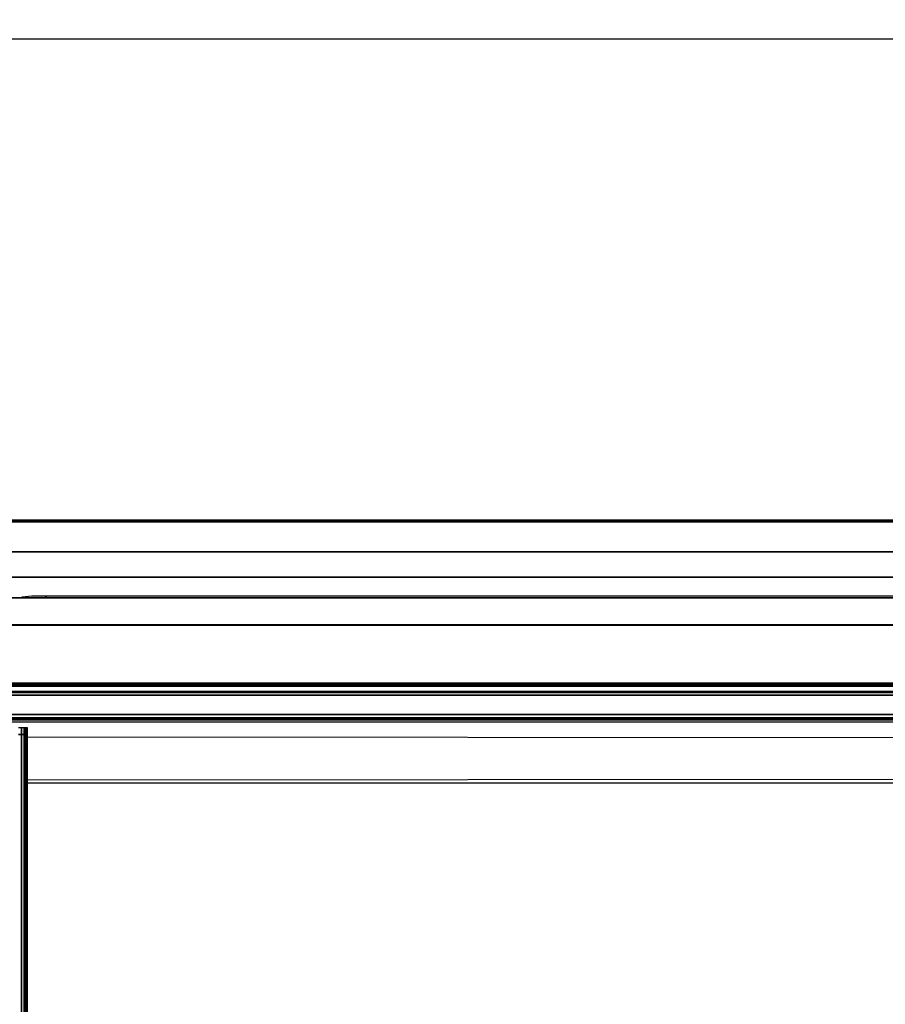
# Model space of a CAD drawing. Extents: x 5 to 3605, y 5 to 302.
# Drawn here: x 668 to 674, y 62 to 68 of the extents above; entities that cross this region are included whole.
import ezdxf

# ---------------------------------------------------------------- set-up
doc = ezdxf.new("R2010")
doc.units = 0
doc.header["$LTSCALE"] = 0.5
doc.header["$MEASUREMENT"] = 0
doc.layers.get('0').update_dxf_attribs({"linetype": 'CONTINUOUS'})
doc.layers.add('9', color=7, linetype='CONTINUOUS')
doc.styles.add('LD', font='ARIALUNI.TTF')
doc.dimstyles.new('LIFT', dxfattribs={"dimtxt": 2, "dimasz": 2.5, "dimexe": 1.25, "dimexo": 0, "dimgap": 0.5, "dimtad": 1, "dimdec": 0, "dimzin": 0, "dimdsep": 46, "dimtxsty": 'LD', "dimcen": 0, "dimdle": 3.5, "dimclrd": 1, "dimclre": 1, "dimclrt": 5, "dimadec": 0, "dimazin": 0, "dimtfac": 1, "dimtdec": 0, "dimtix": 1, "dimtmove": 1, "dimatfit": 3, "dimfxl": 0, "dimtolj": 1, "dimtzin": 0, "dimarcsym": 0})

# ---------------------------------------------------------------- blocks, each defined once
blk = doc.blocks.new('LD_20230710060449_00000018')
for p, q in [((575, 35.92), (-825, 35.92)), ((575, 35.86), (-825, 35.86)), ((-825, 35.86), (575, 35.86)), ((575, 35.73), (-825, 35.73)), ((-825, 35.73), (575, 35.73)), ((575, 35.55), (-825, 35.55)), ((-825, 35.55), (575, 35.55)), ((502.52, 21.66), (-825, 21.66)), ((-825, 21.66), (502.52, 21.66)), ((492.64, 9.84), (-825, 9.84)), ((-825, 9.84), (492.64, 9.84)), ((559.8, 0.3), (-809.8, 0.3)), ((559.8, 0.28), (-809.8, 0.28)), ((-809.8, 0.28), (559.8, 0.28)), ((559.8, 0.24), (-809.8, 0.24)), ((-809.8, 0.24), (559.8, 0.24)), ((-470.95, 0.5), (-471.52, 0.3)), ((-466.5, 1), (-470.95, 0.5)), ((-460, 1), (-466.5, 1)), ((330.5, 1), (-460.01, 1)), ((-460.01, 1), (-460.01, 0.3)), ((-460, 0.3), (-460, 1)), ((559.8, -12.36), (-809.8, -12.36)), ((-809.8, -12.36), (559.8, -12.36)), ((559.8, -12.38), (-809.8, -12.38)), ((-809.8, -12.38), (559.8, -12.38)), ((559.8, -12.39), (-809.8, -12.39)), ((-809.8, -12.39), (559.8, -12.39)), ((559.8, -12.41), (-809.8, -12.41)), ((-809.8, -12.41), (559.8, -12.41)), ((559.8, -12.43), (-809.8, -12.43)), ((-809.8, -12.43), (559.8, -12.43)), ((559.8, -12.46), (-809.8, -12.46)), ((-809.8, -12.46), (559.8, -12.46)), ((559.8, -12.48), (-809.8, -12.48)), ((-809.8, -12.48), (559.8, -12.48)), ((559.8, -12.5), (-809.8, -12.5)), ((-809.8, -12.5), (559.8, -12.5)), ((-809.8, -39.5), (559.8, -39.5)), ((532.4, -39.5), (-531.6, -39.5)), ((-531.6, -56.5), (515.5, -56.5)), ((-514, -57.5), (515, -57.5))]:
    blk.add_line(p, q)
blk = doc.blocks.new('LD_20230710060449_0000005B')
for p, q in [((-648, 0), (648, 0)), ((648, 0), (-648, 0))]:
    blk.add_line(p, q)
blk = doc.blocks.new('LD_20230710060449_0000005C')
for p, q in [((-648, 0), (648, 0)), ((648, 0), (-648, 0)), ((643.91, 0), (-643.71, 0)), ((648, -3.71), (-648, -3.71)), ((643.73, -0.02), (-643.57, -0.02)), ((-643.57, -0.02), (643.73, -0.02)), ((643.54, -0.08), (-643.44, -0.08)), ((-643.44, -0.08), (643.54, -0.08)), ((643.36, -0.17), (-643.33, -0.17)), ((-643.33, -0.17), (643.36, -0.17)), ((643.2, -0.3), (-643.2, -0.3)), ((-643.2, -0.3), (643.2, -0.3)), ((643.04, -0.46), (-643.04, -0.46)), ((-643.04, -0.46), (643.04, -0.46)), ((642.85, -0.65), (-642.85, -0.65)), ((-642.85, -0.65), (642.85, -0.65)), ((642.62, -0.88), (-642.62, -0.88)), ((-642.62, -0.88), (642.62, -0.88)), ((640.15, -3.35), (-640.15, -3.35)), ((-640.15, -3.35), (640.15, -3.35)), ((640.11, -3.4), (-640.11, -3.4)), ((-640.11, -3.4), (640.11, -3.4)), ((640.08, -3.44), (-640.08, -3.44)), ((-640.08, -3.44), (640.08, -3.44)), ((640.05, -3.49), (-640.05, -3.49)), ((-640.05, -3.49), (640.05, -3.49)), ((640.03, -3.54), (-640.03, -3.54)), ((-640.03, -3.54), (640.03, -3.54)), ((640.01, -3.6), (-640.01, -3.6)), ((-640.01, -3.6), (640.01, -3.6)), ((640, -3.65), (-640, -3.65)), ((-640, -3.65), (640, -3.65)), ((-640, -3.71), (640, -3.71)), ((659.5, -5), (-659.5, -5)), ((-648, -5), (648, -5)), ((663.8, -14), (-663.8, -14)), ((-663.8, -15.5), (663.8, -15.5)), ((-660, -14), (660, -14)), ((640.68, -15.5), (-660, -15.5))]:
    blk.add_line(p, q)
blk = doc.blocks.new('LD_20230710060449_0000005D')
blk.add_line((-648, -6), (640.5, -6))
blk = doc.blocks.new('LD_20230710060449_00000061')
for p, q in [((-648, 0), (648, 0)), ((648, 0), (-648, 0))]:
    blk.add_line(p, q)
blk = doc.blocks.new('LD_20230710060449_00000079')
for p, q in [((465.37, 724.74), (-494, 725.44)), ((-494, 705.57), (457.72, 706.26))]:
    blk.add_line(p, q)
blk = doc.blocks.new('LD_20230710060450_00000009')
for p, q in [((15.74, 4.75), (14.29, 4.75)), ((16.92, 4.75), (15.74, 4.75)), ((15.74, 4.75), (15.74, 1.75)), ((15.74, 1.75), (15.74, 4.75)), ((17.79, 4.75), (16.92, 4.75)), ((16.92, 4.75), (16.92, 1.75)), ((16.92, 1.75), (16.92, 4.75)), ((18.32, 4.75), (17.79, 4.75)), ((17.79, 4.75), (17.79, 1.75)), ((17.79, 1.75), (17.79, 4.75)), ((18.5, 4.75), (18.32, 4.75)), ((18.32, 4.75), (18.32, 1.75)), ((18.32, 1.75), (18.32, 4.75)), ((18.5, 1.75), (18.5, 4.75)), ((14.29, 1.75), (15.74, 1.75)), ((15.74, 1.75), (14.29, 1.75)), ((15.74, 1.75), (16.92, 1.75)), ((16.92, 1.75), (15.74, 1.75)), ((15.74, 1.75), (15.74, -1451.75)), ((15.74, -1451.75), (15.74, 1.75)), ((16.92, 1.75), (17.79, 1.75)), ((17.79, 1.75), (16.92, 1.75)), ((16.92, 1.75), (16.92, -1451.75)), ((16.92, -1451.75), (16.92, 1.75)), ((17.79, 1.75), (18.32, 1.75)), ((18.32, 1.75), (17.79, 1.75)), ((17.79, 1.75), (17.79, -1451.75)), ((17.79, -1451.75), (17.79, 1.75)), ((18.32, 1.75), (18.5, 1.75)), ((18.5, 1.75), (18.32, 1.75)), ((18.32, 1.75), (18.32, -1451.75)), ((18.32, -1451.75), (18.32, 1.75)), ((18.5, -1451.75), (18.5, 1.75))]:
    blk.add_line(p, q)
blk = doc.blocks.new('LD_20230710060450_0000000C')
blk.add_line((-55, -21), (-1006.5, -21))
blk = doc.blocks.new('*D1277')
at = {"layer": '9', "color": 1}
for p, q in [((663.3933, 64.6667), (663.3933, 72.25)), ((682.9933, 64.6667), (682.9933, 72.25)), ((680.4933, 71), (665.8933, 71))]:
    blk.add_line(p, q, dxfattribs=at)
for p in [(663.3933, 64.6767), (682.9933, 64.6767)]:
    blk.add_point(p, dxfattribs=at)
for points in [[(663.3933, 71), (665.8933, 71.4167), (665.8933, 70.5833), (663.3933, 71)], [(682.9933, 71), (680.4933, 70.5833), (680.4933, 71.4167), (682.9933, 71)]]:
    blk.add_solid(points, dxfattribs=at)
at = {"layer": '9', "color": 5, "insert": (673.1933, 71.5), "char_height": 2, "attachment_point": 8, "style": 'LD'}
blk.add_mtext('1470', dxfattribs=at)
blk = doc.blocks.new('LD_20230710060450_0000000F')
for p, q in [((-80, 300), (-1070, 300)), ((-1070, 76.5), (-80, 76.5))]:
    blk.add_line(p, q)

msp = doc.modelspace()

# ---------------------------------------------------------------- block references
at = {"xscale": 0.01333333333333333, "yscale": 0.01333333333333333, "zscale": 0.01333333333333333}
for name, p in [('LD_20230710060450_0000000F', (682.3267, 64)), ('LD_20230710060449_00000018', (674.66, 64.5333)), ('LD_20230710060449_0000005C', (672.9933, 64)), ('LD_20230710060449_0000005B', (672.9933, 64)), ('LD_20230710060449_00000061', (672.9933, 64)), ('LD_20230710060449_0000005D', (672.9933, 63.8633)), ('LD_20230710060450_00000009', (668.1667, 63.6667)), ('LD_20230710060449_00000079', (675, 54)), ('LD_20230710060450_0000000C', (681.8333, 63.6667))]:
    msp.add_blockref(name, p, dxfattribs=at)

# ---------------------------------------------------------------- dimensions: what is measured, and where the dimension line sits
at = {"layer": '9'}
dim = msp.add_linear_dim(base=(673.1933, 71), p1=(663.3933, 64.6667), p2=(682.9933, 64.6667), dimstyle='LIFT', override={"dimscale": 1, "dimtxt": 2, "dimlfac": 75, "dimtix": 1}, dxfattribs=at)
dim.commit()
dim.dimension.update_dxf_attribs({"geometry": '*D1277', "text_midpoint": (673.1933, 71)})

doc.saveas('drawing.dxf')
